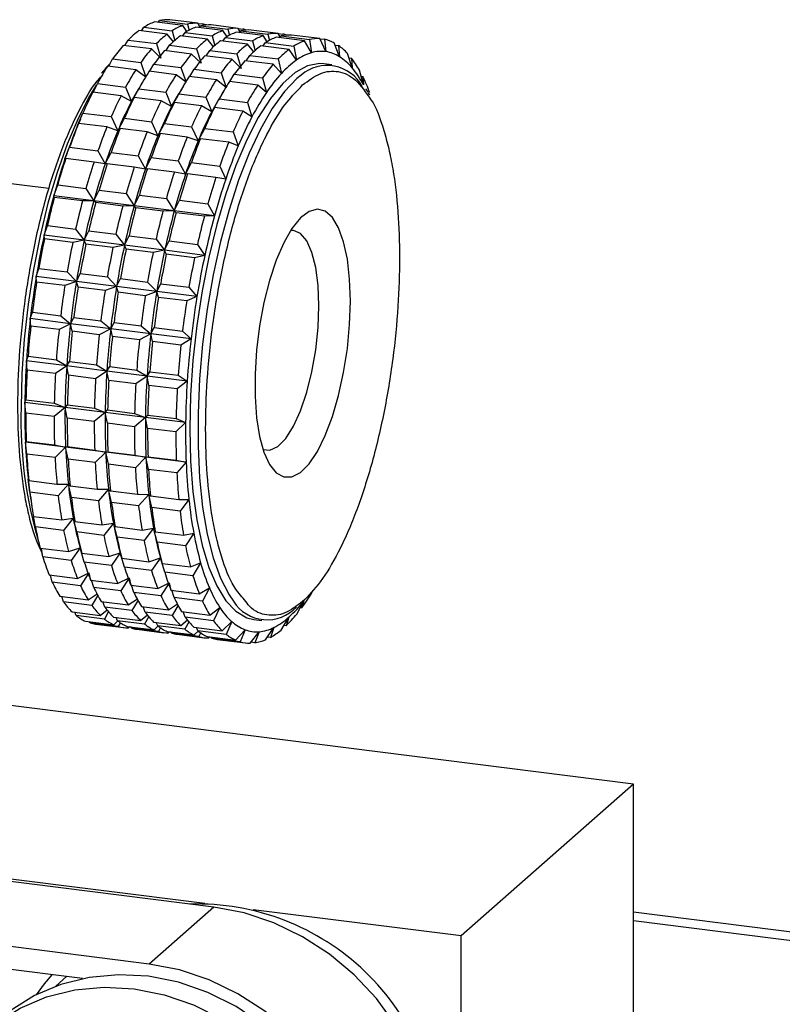
# Model space of a CAD drawing. Units: millimetres. Extents: x 20 to 410, y 10 to 287.
# Drawn here: x 70 to 72, y 97 to 99 of the extents above; entities that cross this region are included whole.
import ezdxf

# ---------------------------------------------------------------- set-up
doc = ezdxf.new("R2010")
doc.units = ezdxf.units.MM

msp = doc.modelspace()

# ---------------------------------------------------------------- linework, layer by layer
at = {"color": 7, "linetype": 'Continuous', "lineweight": 25}
for p, q in [((70.802287, 99.215231), (70.735971, 99.223586)), ((70.744181, 99.222552), (70.747281, 99.226843)), ((70.747281, 99.226843), (70.813597, 99.218487)), ((70.837827, 99.220417), (70.77151, 99.228772)), ((70.765698, 99.195042), (70.699382, 99.203398)), ((70.705391, 99.20264), (70.710938, 99.211334)), ((70.710938, 99.211334), (70.777255, 99.202979)), ((70.777255, 99.202979), (70.783514, 99.17965)), ((70.8017, 99.190507), (70.808116, 99.199091)), ((70.811833, 99.20091), (70.802287, 99.215231)), ((70.808116, 99.199091), (70.871464, 99.19111)), ((70.813597, 99.218487), (70.817189, 99.203532)), ((70.896497, 99.203362), (70.833148, 99.211343)), ((70.842432, 99.212185), (70.837827, 99.220417)), ((70.837905, 99.220277), (70.848649, 99.218923)), ((70.840906, 99.210366), (70.844458, 99.214599)), ((70.844458, 99.214599), (70.907807, 99.206618)), ((70.932036, 99.208548), (70.868687, 99.216529)), ((70.906042, 99.189041), (70.896497, 99.203362)), ((70.907807, 99.206618), (70.911399, 99.191663)), ((70.990706, 99.191493), (70.927357, 99.199474)), ((70.936642, 99.200315), (70.932036, 99.208548)), ((70.932114, 99.208408), (70.942859, 99.207054)), ((70.935115, 99.198497), (70.938668, 99.20273)), ((70.938668, 99.20273), (71.002017, 99.194749)), ((71.026246, 99.196678), (70.962897, 99.20466)), ((70.666681, 99.168112), (70.67408, 99.181083)), ((70.67408, 99.181083), (70.740396, 99.172728)), ((70.780384, 99.176889), (70.765698, 99.195042)), ((70.859908, 99.183173), (70.796559, 99.191154)), ((70.874594, 99.16502), (70.859908, 99.183173)), ((70.871464, 99.19111), (70.877723, 99.16778)), ((70.954118, 99.171304), (70.890769, 99.179285)), ((70.89591, 99.178637), (70.902325, 99.187221)), ((70.902325, 99.187221), (70.965674, 99.17924)), ((70.965674, 99.17924), (70.971933, 99.155911)), ((71.000252, 99.177172), (70.990706, 99.191493)), ((71.002017, 99.194749), (71.005608, 99.179793)), ((71.087884, 99.179249), (71.021567, 99.187605)), ((71.030851, 99.188446), (71.026246, 99.196678)), ((71.026324, 99.196539), (71.037069, 99.195185)), ((71.029325, 99.186627), (71.032877, 99.190861)), ((71.032877, 99.190861), (71.099194, 99.182506)), ((71.123423, 99.184435), (71.057106, 99.19279)), ((71.10382, 99.151263), (71.087884, 99.179249)), ((71.099194, 99.182506), (71.10382, 99.151263)), ((71.137712, 99.153962), (71.123423, 99.184435)), ((71.123488, 99.184297), (71.134246, 99.182942)), ((71.134246, 99.182942), (71.137712, 99.153962)), ((70.72884, 99.160281), (70.662523, 99.168636)), ((70.750781, 99.138518), (70.72884, 99.160281)), ((70.740396, 99.172728), (70.750781, 99.138518)), ((70.823049, 99.148411), (70.759701, 99.156393)), ((70.762604, 99.156027), (70.771257, 99.16884)), ((70.771257, 99.16884), (70.834606, 99.160859)), ((70.834606, 99.160859), (70.844991, 99.126648)), ((70.856814, 99.144158), (70.865467, 99.156971)), ((70.865467, 99.156971), (70.928816, 99.14899)), ((70.968803, 99.153151), (70.954118, 99.171304)), ((71.051295, 99.159061), (70.984978, 99.167416)), ((70.990119, 99.166768), (70.996535, 99.175352)), ((70.996535, 99.175352), (71.062851, 99.166997)), ((71.068803, 99.134124), (71.051295, 99.159061)), ((71.062851, 99.166997), (71.068803, 99.134124)), ((71.169759, 99.142164), (71.157156, 99.174507)), ((71.159179, 99.169314), (71.16726, 99.168296)), ((71.16726, 99.168296), (71.169759, 99.142164)), ((70.628736, 99.11972), (70.637491, 99.136735)), ((70.637491, 99.136735), (70.703808, 99.12838)), ((70.844991, 99.126648), (70.823049, 99.148411)), ((70.917259, 99.136542), (70.85391, 99.144523)), ((70.9392, 99.114779), (70.917259, 99.136542)), ((70.928816, 99.14899), (70.9392, 99.114779)), ((71.014436, 99.124299), (70.94812, 99.132654)), ((70.951024, 99.132288), (70.959676, 99.145102)), ((70.959676, 99.145102), (71.025993, 99.136746)), ((71.025993, 99.136746), (71.03341, 99.10291)), ((71.199277, 99.116119), (71.188362, 99.149677)), ((71.191632, 99.139624), (71.197534, 99.13888)), ((71.197534, 99.13888), (71.199277, 99.116119)), ((70.692497, 99.111687), (70.626181, 99.120042)), ((70.715765, 99.093894), (70.692497, 99.111687)), ((70.703808, 99.12838), (70.715765, 99.093894)), ((70.786707, 99.099818), (70.723358, 99.107799)), ((70.724283, 99.107682), (70.734668, 99.124492)), ((70.734668, 99.124492), (70.798017, 99.116511)), ((70.798017, 99.116511), (70.809974, 99.082025)), ((70.818493, 99.095813), (70.828878, 99.112623)), ((70.828878, 99.112623), (70.892227, 99.104642)), ((71.03341, 99.10291), (71.014436, 99.124299)), ((71.151958, 99.123376), (71.133249, 99.125733)), ((71.225637, 99.076383), (71.216378, 99.110474)), ((70.709835, 99.085897), (70.697368, 99.064701)), ((70.809974, 99.082025), (70.786707, 99.099818)), ((70.880916, 99.087948), (70.817568, 99.09593)), ((70.904184, 99.070155), (70.880916, 99.087948)), ((70.892227, 99.104642), (70.904184, 99.070155)), ((70.978094, 99.075705), (70.911777, 99.08406)), ((70.912702, 99.083944), (70.923087, 99.100754)), ((70.923087, 99.100754), (70.989404, 99.092399)), ((70.989404, 99.092399), (70.998393, 99.058286)), ((71.220354, 99.095834), (71.22442, 99.095322)), ((71.22442, 99.095322), (71.225637, 99.076383)), ((70.592259, 99.05851), (70.601951, 99.079236)), ((70.601951, 99.079236), (70.668268, 99.07088)), ((70.668268, 99.07088), (70.681872, 99.036812)), ((70.681872, 99.036812), (70.699129, 99.066992)), ((70.699129, 99.066992), (70.762478, 99.059011)), ((70.804045, 99.074027), (70.791577, 99.052832)), ((70.898254, 99.062158), (70.885787, 99.040962)), ((70.998393, 99.058286), (70.978094, 99.075705)), ((70.657445, 99.050297), (70.591129, 99.058652)), ((70.681872, 99.036812), (70.657445, 99.050297)), ((70.688306, 99.046409), (70.681872, 99.036812)), ((70.751655, 99.038428), (70.688306, 99.046409)), ((70.776081, 99.024943), (70.751655, 99.038428)), ((70.762478, 99.059011), (70.776081, 99.024943)), ((70.776081, 99.024943), (70.793338, 99.055123)), ((70.793338, 99.055123), (70.856687, 99.047142)), ((70.856687, 99.047142), (70.870291, 99.013073)), ((70.870291, 99.013073), (70.887548, 99.043254)), ((70.887548, 99.043254), (70.953865, 99.034899)), ((70.782515, 99.03454), (70.776081, 99.024943)), ((70.845864, 99.026559), (70.782515, 99.03454)), ((70.870291, 99.013073), (70.845864, 99.026559)), ((70.876725, 99.02267), (70.870291, 99.013073)), ((70.943042, 99.014315), (70.876725, 99.02267)), ((70.964501, 99.001204), (70.943042, 99.014315)), ((70.953865, 99.034899), (70.964501, 99.001204)), ((70.555615, 98.980357), (70.568219, 99.009809)), ((70.562196, 98.995783), (70.558213, 98.98648)), ((70.568219, 99.009809), (70.634536, 99.001454)), ((70.634536, 99.001454), (70.649825, 98.968488)), ((70.649825, 98.968488), (70.665396, 98.997566)), ((70.665396, 98.997566), (70.728745, 98.989585)), ((70.558213, 98.98648), (70.555615, 98.980357)), ((70.558114, 98.985774), (70.555615, 98.980357)), ((70.624431, 98.977419), (70.558114, 98.985774)), ((70.649825, 98.968488), (70.624431, 98.977419)), ((70.655291, 98.973531), (70.649825, 98.968488)), ((70.71864, 98.96555), (70.655291, 98.973531)), ((70.728745, 98.989585), (70.744034, 98.956618)), ((70.744034, 98.956618), (70.759606, 98.985697)), ((70.759606, 98.985697), (70.822955, 98.977715)), ((70.822955, 98.977715), (70.838244, 98.944749)), ((70.838244, 98.944749), (70.853816, 98.973827)), ((70.853816, 98.973827), (70.920132, 98.965472)), ((70.744034, 98.956618), (70.71864, 98.96555)), ((70.749501, 98.961662), (70.744034, 98.956618)), ((70.81285, 98.953681), (70.749501, 98.961662)), ((70.838244, 98.944749), (70.81285, 98.953681)), ((70.843711, 98.949793), (70.838244, 98.944749)), ((70.910027, 98.941437), (70.843711, 98.949793)), ((70.920132, 98.965472), (70.932454, 98.93288)), ((70.526097, 98.902247), (70.537012, 98.929936)), ((70.537012, 98.929936), (70.603329, 98.92158)), ((70.603329, 98.92158), (70.620307, 98.890378)), ((70.932454, 98.93288), (70.910027, 98.941437)), ((70.527841, 98.902962), (70.526097, 98.902247)), ((70.594158, 98.894607), (70.527841, 98.902962)), ((70.620307, 98.890378), (70.63419, 98.917692)), ((70.63419, 98.917692), (70.697539, 98.909711)), ((70.697539, 98.909711), (70.714516, 98.878509)), ((70.714516, 98.878509), (70.728399, 98.905823)), ((70.728399, 98.905823), (70.791748, 98.897842)), ((70.620307, 98.890378), (70.594158, 98.894607)), ((70.625018, 98.890719), (70.620307, 98.890378)), ((70.688367, 98.882738), (70.625018, 98.890719)), ((70.714516, 98.878509), (70.688367, 98.882738)), ((70.719228, 98.878849), (70.714516, 98.878509)), ((70.782577, 98.870868), (70.719228, 98.878849)), ((70.791748, 98.897842), (70.808726, 98.866639)), ((70.808726, 98.866639), (70.822609, 98.893954)), ((70.822609, 98.893954), (70.888926, 98.885599)), ((70.888926, 98.885599), (70.902936, 98.85477)), ((70.808726, 98.866639), (70.782577, 98.870868)), ((70.813437, 98.86698), (70.808726, 98.866639)), ((70.879754, 98.858625), (70.813437, 98.86698)), ((70.902936, 98.85477), (70.879754, 98.858625)), ((70.48822, 98.832634), (70.351852, 98.849815)), ((70.499737, 98.816017), (70.508997, 98.841318)), ((70.508997, 98.841318), (70.575313, 98.832963)), ((70.575313, 98.832963), (70.593947, 98.804147)), ((70.500954, 98.81198), (70.499737, 98.816017)), ((70.593947, 98.804147), (70.499737, 98.816017)), ((70.567271, 98.803625), (70.500954, 98.81198)), ((70.593947, 98.804147), (70.606174, 98.829075)), ((70.606174, 98.829075), (70.669523, 98.821093)), ((70.669523, 98.821093), (70.688156, 98.792278)), ((70.688156, 98.792278), (70.700384, 98.817205)), ((70.700384, 98.817205), (70.763733, 98.809224)), ((70.763733, 98.809224), (70.782366, 98.780409)), ((70.593947, 98.804147), (70.567271, 98.803625)), ((70.598132, 98.799737), (70.593947, 98.804147)), ((70.688156, 98.792278), (70.593947, 98.804147)), ((70.66148, 98.791755), (70.598132, 98.799737)), ((70.688156, 98.792278), (70.66148, 98.791755)), ((70.692341, 98.787867), (70.688156, 98.792278)), ((70.782366, 98.780409), (70.688156, 98.792278)), ((70.75569, 98.779886), (70.692341, 98.787867)), ((70.782366, 98.780409), (70.794593, 98.805336)), ((70.794593, 98.805336), (70.86091, 98.796981)), ((70.86091, 98.796981), (70.876576, 98.768539)), ((70.782366, 98.780409), (70.75569, 98.779886)), ((70.786551, 98.775998), (70.782366, 98.780409)), ((70.876576, 98.768539), (70.782366, 98.780409)), ((70.852867, 98.767643), (70.786551, 98.775998)), ((70.876576, 98.768539), (70.852867, 98.767643)), ((70.477097, 98.723503), (70.484769, 98.745844)), ((70.484769, 98.745844), (70.551086, 98.737489)), ((70.551086, 98.737489), (70.571306, 98.711634)), ((70.478027, 98.714767), (70.477097, 98.723503)), ((70.571306, 98.711634), (70.477097, 98.723503)), ((70.544344, 98.706412), (70.478027, 98.714767)), ((70.571306, 98.711634), (70.581947, 98.733601)), ((70.581947, 98.733601), (70.645295, 98.72562)), ((70.645295, 98.72562), (70.665516, 98.699764)), ((70.665516, 98.699764), (70.676156, 98.721732)), ((70.676156, 98.721732), (70.739505, 98.71375)), ((70.739505, 98.71375), (70.759726, 98.687895)), ((70.571306, 98.711634), (70.544344, 98.706412)), ((70.575204, 98.702524), (70.571306, 98.711634)), ((70.665516, 98.699764), (70.571306, 98.711634)), ((70.638553, 98.694543), (70.575204, 98.702524)), ((70.665516, 98.699764), (70.638553, 98.694543)), ((70.669414, 98.690655), (70.665516, 98.699764)), ((70.759726, 98.687895), (70.665516, 98.699764)), ((70.732763, 98.682674), (70.669414, 98.690655)), ((70.759726, 98.687895), (70.770366, 98.709862)), ((70.770366, 98.709862), (70.836682, 98.701507)), ((70.836682, 98.701507), (70.853935, 98.676026)), ((70.759726, 98.687895), (70.732763, 98.682674)), ((70.763623, 98.678786), (70.759726, 98.687895)), ((70.853935, 98.676026), (70.759726, 98.687895)), ((70.82994, 98.67043), (70.763623, 98.678786)), ((70.853935, 98.676026), (70.82994, 98.67043)), ((70.458659, 98.626678), (70.464846, 98.645549)), ((70.464846, 98.645549), (70.531163, 98.637194)), ((70.552869, 98.614809), (70.458659, 98.626678)), ((70.459548, 98.613396), (70.458659, 98.626678)), ((70.531163, 98.637194), (70.552869, 98.614809)), ((70.552869, 98.614809), (70.562023, 98.633306)), ((70.562023, 98.633306), (70.625372, 98.625325)), ((70.625372, 98.625325), (70.647078, 98.602939)), ((70.647078, 98.602939), (70.656233, 98.621437)), ((70.656233, 98.621437), (70.719582, 98.613456)), ((70.525865, 98.605041), (70.459548, 98.613396)), ((70.552869, 98.614809), (70.525865, 98.605041)), ((70.556725, 98.601153), (70.552869, 98.614809)), ((70.647078, 98.602939), (70.552869, 98.614809)), ((70.620074, 98.593172), (70.556725, 98.601153)), ((70.647078, 98.602939), (70.620074, 98.593172)), ((70.650935, 98.589284), (70.647078, 98.602939)), ((70.741288, 98.59107), (70.647078, 98.602939)), ((70.719582, 98.613456), (70.741288, 98.59107)), ((70.741288, 98.59107), (70.750443, 98.609568)), ((70.750443, 98.609568), (70.816759, 98.601213)), ((70.816759, 98.601213), (70.835497, 98.579201)), ((70.714284, 98.581302), (70.650935, 98.589284)), ((70.741288, 98.59107), (70.714284, 98.581302)), ((70.745144, 98.577414), (70.741288, 98.59107)), ((70.835497, 98.579201), (70.741288, 98.59107)), ((70.811461, 98.569059), (70.745144, 98.577414)), ((70.835497, 98.579201), (70.811461, 98.569059)), ((70.444816, 98.527605), (70.449652, 98.542572)), ((70.449652, 98.542572), (70.515969, 98.534216)), ((70.515969, 98.534216), (70.539026, 98.515736)), ((70.539026, 98.515736), (70.546829, 98.530328)), ((70.546829, 98.530328), (70.610178, 98.522347)), ((70.539026, 98.515736), (70.444816, 98.527605)), ((70.445911, 98.510027), (70.444816, 98.527605)), ((70.512227, 98.501672), (70.445911, 98.510027)), ((70.539026, 98.515736), (70.512227, 98.501672)), ((70.543088, 98.497784), (70.539026, 98.515736)), ((70.633236, 98.503867), (70.539026, 98.515736)), ((70.610178, 98.522347), (70.633236, 98.503867)), ((70.633236, 98.503867), (70.641039, 98.518459)), ((70.641039, 98.518459), (70.704388, 98.510478)), ((70.704388, 98.510478), (70.727445, 98.491997)), ((70.727445, 98.491997), (70.735249, 98.50659)), ((70.735249, 98.50659), (70.801565, 98.498235)), ((70.606437, 98.489803), (70.543088, 98.497784)), ((70.633236, 98.503867), (70.606437, 98.489803)), ((70.637298, 98.485915), (70.633236, 98.503867)), ((70.727445, 98.491997), (70.633236, 98.503867)), ((70.700647, 98.477933), (70.637298, 98.485915)), ((70.727445, 98.491997), (70.700647, 98.477933)), ((70.731507, 98.474045), (70.727445, 98.491997)), ((70.821655, 98.480128), (70.727445, 98.491997)), ((70.801565, 98.498235), (70.821655, 98.480128)), ((70.797824, 98.46569), (70.731507, 98.474045)), ((70.821655, 98.480128), (70.797824, 98.46569)), ((70.435864, 98.428396), (70.439511, 98.439105)), ((70.439511, 98.439105), (70.505828, 98.43075)), ((70.530074, 98.416527), (70.435864, 98.428396)), ((70.437406, 98.406863), (70.435864, 98.428396)), ((70.530074, 98.416527), (70.503723, 98.398508)), ((70.505828, 98.43075), (70.530074, 98.416527)), ((70.530074, 98.416527), (70.536688, 98.426862)), ((70.624283, 98.404658), (70.530074, 98.416527)), ((70.534584, 98.39462), (70.530074, 98.416527)), ((70.536688, 98.426862), (70.600037, 98.418881)), ((70.600037, 98.418881), (70.624283, 98.404658)), ((70.624283, 98.404658), (70.630898, 98.414993)), ((70.630898, 98.414993), (70.694247, 98.407011)), ((70.503723, 98.398508), (70.437406, 98.406863)), ((70.597933, 98.386639), (70.534584, 98.39462)), ((70.624283, 98.404658), (70.597933, 98.386639)), ((70.718493, 98.392789), (70.624283, 98.404658)), ((70.628793, 98.382751), (70.624283, 98.404658)), ((70.718493, 98.392789), (70.692142, 98.374769)), ((70.694247, 98.407011), (70.718493, 98.392789)), ((70.718493, 98.392789), (70.725108, 98.403123)), ((70.812703, 98.380919), (70.718493, 98.392789)), ((70.723003, 98.370881), (70.718493, 98.392789)), ((70.725108, 98.403123), (70.791424, 98.394768)), ((70.791424, 98.394768), (70.812703, 98.380919)), ((70.692142, 98.374769), (70.628793, 98.382751)), ((70.78932, 98.362526), (70.723003, 98.370881)), ((70.812703, 98.380919), (70.78932, 98.362526)), ((70.431993, 98.331166), (70.434639, 98.337355)), ((70.526203, 98.319297), (70.431993, 98.331166)), ((70.434216, 98.306103), (70.431993, 98.331166)), ((70.434639, 98.337355), (70.500956, 98.329)), ((70.500956, 98.329), (70.526203, 98.319297)), ((70.526203, 98.319297), (70.531816, 98.325112)), ((70.531816, 98.325112), (70.595165, 98.317131)), ((70.500533, 98.297748), (70.434216, 98.306103)), ((70.526203, 98.319297), (70.500533, 98.297748)), ((70.620412, 98.307428), (70.526203, 98.319297)), ((70.531393, 98.29386), (70.526203, 98.319297)), ((70.620412, 98.307428), (70.594742, 98.285878)), ((70.595165, 98.317131), (70.620412, 98.307428)), ((70.620412, 98.307428), (70.626026, 98.313243)), ((70.714622, 98.295558), (70.620412, 98.307428)), ((70.625603, 98.28199), (70.620412, 98.307428)), ((70.626026, 98.313243), (70.689375, 98.305262)), ((70.689375, 98.305262), (70.714622, 98.295558)), ((70.714622, 98.295558), (70.720236, 98.301374)), ((70.720236, 98.301374), (70.786552, 98.293019)), ((70.594742, 98.285878), (70.531393, 98.29386)), ((70.688952, 98.274009), (70.625603, 98.28199)), ((70.714622, 98.295558), (70.688952, 98.274009)), ((70.808832, 98.283689), (70.714622, 98.295558)), ((70.719812, 98.270121), (70.714622, 98.295558)), ((70.808832, 98.283689), (70.786129, 98.261766)), ((70.786552, 98.293019), (70.808832, 98.283689)), ((70.786129, 98.261766), (70.719812, 98.270121)), ((70.433286, 98.237987), (70.43514, 98.239491)), ((70.527495, 98.226117), (70.433286, 98.237987)), ((70.436407, 98.209894), (70.433286, 98.237987)), ((70.43514, 98.239491), (70.501457, 98.231136)), ((70.501457, 98.231136), (70.527495, 98.226117)), ((70.502724, 98.201539), (70.436407, 98.209894)), ((70.527495, 98.226117), (70.502724, 98.201539)), ((70.527495, 98.226117), (70.532317, 98.227248)), ((70.621705, 98.214248), (70.527495, 98.226117)), ((70.533585, 98.197651), (70.527495, 98.226117)), ((70.532317, 98.227248), (70.595666, 98.219267)), ((70.595666, 98.219267), (70.621705, 98.214248)), ((70.621705, 98.214248), (70.596934, 98.18967)), ((70.621705, 98.214248), (70.626527, 98.215379)), ((70.715915, 98.202379), (70.621705, 98.214248)), ((70.627794, 98.185782), (70.621705, 98.214248)), ((70.626527, 98.215379), (70.689876, 98.207397)), ((70.689876, 98.207397), (70.715915, 98.202379)), ((70.596934, 98.18967), (70.533585, 98.197651)), ((70.691143, 98.1778), (70.627794, 98.185782)), ((70.715915, 98.202379), (70.691143, 98.1778)), ((70.715915, 98.202379), (70.720736, 98.203509)), ((70.810124, 98.190509), (70.715915, 98.202379)), ((70.722004, 98.173912), (70.715915, 98.202379)), ((70.720736, 98.203509), (70.787053, 98.195154)), ((70.787053, 98.195154), (70.810124, 98.190509)), ((70.810124, 98.190509), (70.78832, 98.165557)), ((70.78832, 98.165557), (70.722004, 98.173912)), ((70.439715, 98.150844), (70.441003, 98.147598)), ((70.443934, 98.120287), (70.439715, 98.150844)), ((70.441003, 98.147598), (70.50732, 98.139243)), ((70.50732, 98.139243), (70.533924, 98.138974)), ((70.533924, 98.138974), (70.510251, 98.111932)), ((70.533924, 98.138974), (70.53818, 98.135355)), ((70.541111, 98.108044), (70.533924, 98.138974)), ((70.510251, 98.111932), (70.443934, 98.120287)), ((70.53818, 98.135355), (70.601529, 98.127373)), ((70.601529, 98.127373), (70.628134, 98.127105)), ((70.628134, 98.127105), (70.60446, 98.100063)), ((70.628134, 98.127105), (70.63239, 98.123485)), ((70.635321, 98.096175), (70.628134, 98.127105)), ((70.63239, 98.123485), (70.695739, 98.115504)), ((70.695739, 98.115504), (70.722343, 98.115236)), ((70.722343, 98.115236), (70.69867, 98.088194)), ((70.722343, 98.115236), (70.7266, 98.111616)), ((70.72953, 98.084306), (70.722343, 98.115236)), ((70.446437, 98.099288), (70.449407, 98.080137)), ((70.60446, 98.100063), (70.541111, 98.108044)), ((70.69867, 98.088194), (70.635321, 98.096175)), ((70.7266, 98.111616), (70.792916, 98.103261)), ((70.792916, 98.103261), (70.816553, 98.103366)), ((70.816553, 98.103366), (70.795847, 98.07595)), ((70.795847, 98.07595), (70.72953, 98.084306)), ((70.452103, 98.063634), (70.51842, 98.055279)), ((70.456635, 98.039192), (70.4525, 98.063584)), ((70.51842, 98.055279), (70.545352, 98.059725)), ((70.545352, 98.059725), (70.522952, 98.030837)), ((70.545352, 98.059725), (70.549281, 98.051391)), ((70.553813, 98.026949), (70.545352, 98.059725)), ((70.549281, 98.051391), (70.61263, 98.04341)), ((70.61263, 98.04341), (70.639562, 98.047856)), ((70.639562, 98.047856), (70.617162, 98.018968)), ((70.639562, 98.047856), (70.64349, 98.039522)), ((70.648022, 98.01508), (70.639562, 98.047856)), ((70.522952, 98.030837), (70.456635, 98.039192)), ((70.617162, 98.018968), (70.553813, 98.026949)), ((70.64349, 98.039522), (70.706839, 98.03154)), ((70.706839, 98.03154), (70.733771, 98.035987)), ((70.733771, 98.035987), (70.711371, 98.007099)), ((70.733771, 98.035987), (70.7377, 98.027652)), ((70.742232, 98.003211), (70.733771, 98.035987)), ((70.7377, 98.027652), (70.804017, 98.019297)), ((70.804017, 98.019297), (70.827981, 98.024117)), ((70.827981, 98.024117), (70.808548, 97.994855)), ((70.711371, 98.007099), (70.648022, 98.01508)), ((70.808548, 97.994855), (70.742232, 98.003211)), ((70.468204, 97.98939), (70.534521, 97.981035)), ((70.474241, 97.968337), (70.469952, 97.98917)), ((70.534521, 97.981035), (70.561535, 97.990059)), ((70.561535, 97.990059), (70.540557, 97.959982)), ((70.561535, 97.990059), (70.565382, 97.977147)), ((70.571418, 97.956094), (70.561535, 97.990059)), ((70.561842, 97.988995), (70.562532, 97.986605)), ((70.565382, 97.977147), (70.628731, 97.969165)), ((70.628731, 97.969165), (70.655745, 97.97819)), ((70.655745, 97.97819), (70.634767, 97.948113)), ((70.655745, 97.97819), (70.659591, 97.965277)), ((70.665628, 97.944225), (70.655745, 97.97819)), ((70.656051, 97.977126), (70.656741, 97.974735)), ((70.540557, 97.959982), (70.474241, 97.968337)), ((70.634767, 97.948113), (70.571418, 97.956094)), ((70.659591, 97.965277), (70.72294, 97.957296)), ((70.72294, 97.957296), (70.749955, 97.966321)), ((70.749955, 97.966321), (70.728977, 97.936244)), ((70.749955, 97.966321), (70.753801, 97.953408)), ((70.759837, 97.932356), (70.749955, 97.966321)), ((70.750261, 97.965257), (70.750951, 97.962866)), ((70.753801, 97.953408), (70.820118, 97.945053)), ((70.820118, 97.945053), (70.844164, 97.954451)), ((70.844164, 97.954451), (70.826154, 97.924)), ((70.55528, 97.918092), (70.582129, 97.931461)), ((70.582129, 97.931461), (70.562692, 97.900878)), ((70.582129, 97.931461), (70.58614, 97.914204)), ((70.728977, 97.936244), (70.665628, 97.944225)), ((70.826154, 97.924), (70.759837, 97.932356)), ((70.488963, 97.926447), (70.55528, 97.918092)), ((70.496375, 97.909233), (70.492208, 97.926038)), ((70.562692, 97.900878), (70.496375, 97.909233)), ((70.58614, 97.914204), (70.649489, 97.906223)), ((70.593553, 97.89699), (70.587923, 97.913979)), ((70.649489, 97.906223), (70.676339, 97.919592)), ((70.676339, 97.919592), (70.656901, 97.889008)), ((70.676339, 97.919592), (70.68035, 97.902334)), ((70.743699, 97.894353), (70.770549, 97.907722)), ((70.770549, 97.907722), (70.751111, 97.877139)), ((70.770549, 97.907722), (70.774559, 97.890465)), ((70.656901, 97.889008), (70.593553, 97.89699)), ((70.68035, 97.902334), (70.743699, 97.894353)), ((70.687762, 97.88512), (70.682132, 97.90211)), ((70.751111, 97.877139), (70.687762, 97.88512)), ((70.774559, 97.890465), (70.840876, 97.88211)), ((70.781972, 97.873251), (70.776342, 97.890241)), ((70.840876, 97.88211), (70.864758, 97.895853)), ((70.864758, 97.895853), (70.848288, 97.864896)), ((70.513937, 97.876147), (70.580253, 97.867792)), ((70.522567, 97.863138), (70.518885, 97.875524)), ((70.588883, 97.854783), (70.522567, 97.863138)), ((70.580253, 97.867792), (70.6016, 97.881829)), ((70.603088, 97.879024), (70.588883, 97.854783)), ((70.611114, 97.863904), (70.674463, 97.855923)), ((70.619744, 97.850895), (70.614978, 97.863417)), ((70.674463, 97.855923), (70.695809, 97.86996)), ((70.697298, 97.867155), (70.683093, 97.842914)), ((70.848288, 97.864896), (70.781972, 97.873251)), ((71.069672, 97.834346), (71.086406, 97.865267)), ((71.086406, 97.865267), (71.081136, 97.848955)), ((70.542593, 97.839563), (70.60891, 97.831208)), ((70.552257, 97.831036), (70.549533, 97.838688)), ((70.60891, 97.831208), (70.625204, 97.844467)), ((70.628415, 97.840687), (70.618574, 97.822681)), ((70.683093, 97.842914), (70.619744, 97.850895)), ((70.705324, 97.852035), (70.768672, 97.844054)), ((70.713954, 97.839026), (70.709188, 97.851548)), ((70.777302, 97.831044), (70.713954, 97.839026)), ((70.768672, 97.844054), (70.790019, 97.85809)), ((70.791507, 97.855286), (70.777302, 97.831044)), ((70.799533, 97.840166), (70.86585, 97.83181)), ((70.808163, 97.827156), (70.803397, 97.839679)), ((70.86585, 97.83181), (70.889324, 97.849572)), ((70.889324, 97.849572), (70.87448, 97.818801)), ((71.081136, 97.848955), (71.077805, 97.849375)), ((70.618574, 97.822681), (70.552257, 97.831036)), ((70.574321, 97.817473), (70.640638, 97.809118)), ((70.584813, 97.81361), (70.583666, 97.816296)), ((70.65113, 97.805255), (70.584813, 97.81361)), ((70.63977, 97.82732), (70.703119, 97.819338)), ((70.640638, 97.809118), (70.650174, 97.818338)), ((70.649434, 97.818793), (70.646023, 97.826532)), ((70.712783, 97.810812), (70.649434, 97.818793)), ((70.656027, 97.81474), (70.65113, 97.805255)), ((70.703119, 97.819338), (70.719414, 97.832598)), ((70.722625, 97.828818), (70.712783, 97.810812)), ((70.73398, 97.81545), (70.797329, 97.807469)), ((70.743644, 97.806923), (70.740233, 97.814662)), ((70.797329, 97.807469), (70.813623, 97.820728)), ((70.816835, 97.816948), (70.806993, 97.798942)), ((70.87448, 97.818801), (70.808163, 97.827156)), ((70.894506, 97.795226), (70.917338, 97.816593)), ((70.917338, 97.816593), (70.90417, 97.786699)), ((70.968964, 97.821755), (70.987672, 97.819398)), ((71.03285, 97.796947), (71.051106, 97.827246)), ((71.051106, 97.827246), (71.044438, 97.807166)), ((70.597445, 97.810968), (70.663762, 97.802612)), ((70.671499, 97.80523), (70.734848, 97.797249)), ((70.674762, 97.801994), (70.677034, 97.804533)), ((70.68089, 97.803504), (70.676597, 97.804045)), ((70.681991, 97.801367), (70.680591, 97.804084)), ((70.74534, 97.793386), (70.681991, 97.801367)), ((70.694622, 97.798724), (70.757971, 97.790743)), ((70.734848, 97.797249), (70.744383, 97.806469)), ((70.806993, 97.798942), (70.743644, 97.806923)), ((70.750237, 97.802871), (70.74534, 97.793386)), ((70.765708, 97.793361), (70.829057, 97.785379)), ((70.768972, 97.790125), (70.771244, 97.792663)), ((70.775099, 97.791634), (70.770807, 97.792175)), ((70.7762, 97.789498), (70.7748, 97.792215)), ((70.82819, 97.803581), (70.894506, 97.795226)), ((70.829057, 97.785379), (70.838593, 97.7946)), ((70.837853, 97.795054), (70.834442, 97.802793)), ((70.90417, 97.786699), (70.837853, 97.795054)), ((70.844447, 97.791001), (70.839549, 97.781517)), ((70.926235, 97.773136), (70.948203, 97.797621)), ((70.948203, 97.797621), (70.936727, 97.769274)), ((70.960359, 97.766012), (70.981261, 97.793059)), ((70.981261, 97.793059), (70.971455, 97.766896)), ((70.996152, 97.774006), (71.015807, 97.803005)), ((71.015807, 97.803005), (71.007616, 97.779617)), ((71.044438, 97.807166), (71.039391, 97.807802)), ((70.839549, 97.781517), (70.7762, 97.789498)), ((70.788832, 97.786855), (70.852181, 97.778874)), ((70.859918, 97.781491), (70.926235, 97.773136)), ((70.863182, 97.778256), (70.865453, 97.780794)), ((70.869309, 97.779765), (70.865017, 97.780306)), ((70.87041, 97.777629), (70.86901, 97.780346)), ((70.936727, 97.769274), (70.87041, 97.777629)), ((70.883041, 97.774986), (70.949358, 97.766631)), ((70.971455, 97.766896), (70.961966, 97.768092)), ((71.007616, 97.779617), (71.000558, 97.780506)), ((71.859281, 97.435556), (69.721191, 97.70493)), ((70.875241, 97.146868), (66.973226, 97.638475)), ((70.723718, 97.013237), (66.821704, 97.504845)), ((71.859281, 97.435556), (71.45522, 97.079207)), ((71.859281, 96.35806), (71.859281, 97.435556)), ((70.853899, 97.154967), (69.31713, 97.348581)), ((70.875241, 97.146868), (70.723718, 97.013237)), ((71.45522, 97.079207), (70.967293, 97.14068)), ((73.808446, 96.889123), (71.859281, 97.134694)), ((71.45522, 96.001711), (71.45522, 97.079207)), ((70.567359, 96.979062), (69.893188, 97.063999)), ((70.529987, 96.98377), (70.504368, 96.961176))]:
    msp.add_line(p, q, dxfattribs=at)
at = {"color": 8, "linetype": 'Continuous', "lineweight": 25}
for p, q in [((71.077861, 99.069805), (71.083178, 99.075795)), ((70.469192, 97.989265), (70.471876, 97.982206)), ((71.859281, 97.11532), (73.236506, 96.941805))]:
    msp.add_line(p, q, dxfattribs=at)
at = {"color": 7, "linetype": 'Continuous', "lineweight": 25, "flags": 128}
for points in [[(71.133249, 99.125733), (71.122902, 99.126298), (71.094642, 99.120725), (71.065695, 99.104947), (71.036518, 99.079216), (71.007571, 99.043936), (70.979311, 98.999663), (70.952183, 98.947096), (70.926615, 98.887065), (70.903011, 98.820515), (70.881741, 98.748496), (70.863143, 98.672144), (70.84751, 98.592664), (70.835087, 98.511308), (70.826071, 98.429359), (70.820603, 98.348111), (70.818771, 98.268844)], [(71.195213, 98.568509), (71.193412, 98.620267), (71.188069, 98.667185), (71.179354, 98.707757), (71.167548, 98.740677), (71.153031, 98.764888), (71.136268, 98.779611), (71.117799, 98.784374), (71.098217, 98.779023), (71.078151, 98.76373), (71.058248, 98.738987), (71.039145, 98.705589), (71.021458, 98.664609), (71.005755, 98.617365), (70.99254, 98.565375), (70.982238, 98.51031), (70.97518, 98.45394), (70.971594, 98.398076), (70.971594, 98.344515), (70.97518, 98.294977), (70.982238, 98.251055), (70.99254, 98.214161), (71.005755, 98.18548), (71.021458, 98.165934), (71.039145, 98.156152), (71.058248, 98.156447), (71.078151, 98.166811), (71.098217, 98.18691), (71.117799, 98.216098), (71.136268, 98.253437), (71.153031, 98.297727), (71.167548, 98.347545), (71.179354, 98.401289), (71.188069, 98.457232), (71.193412, 98.513575), (71.195213, 98.568509)], [(71.121558, 98.557426), (71.119678, 98.605063), (71.114115, 98.647434), (71.105098, 98.682805), (71.092995, 98.709727), (71.078301, 98.727098), (71.061619, 98.734207), (71.0551, 98.734167)], [(70.99038, 98.220468), (71.006708, 98.21907), (71.025074, 98.227765), (71.043631, 98.24664), (71.061619, 98.274923), (71.078301, 98.311457), (71.092995, 98.354745), (71.105098, 98.403015), (71.114115, 98.45429), (71.119678, 98.506473), (71.121558, 98.557426)], [(70.818771, 98.268844), (70.820603, 98.192808), (70.826071, 98.121203), (70.835087, 98.055157), (70.84751, 97.995713), (70.863143, 97.943808), (70.881741, 97.90026), (70.903011, 97.865756), (70.926615, 97.840841), (70.952183, 97.825907), (70.968964, 97.821755)], [(71.243756, 96.203731), (71.256123, 96.215071), (71.301012, 96.265028), (71.33797, 96.321627), (71.366309, 96.383814), (71.385499, 96.450431), (71.395185, 96.520235), (71.395185, 96.591928), (71.385499, 96.664173), (71.366309, 96.735625), (71.33797, 96.804953), (71.301012, 96.870865), (71.256123, 96.932133), (71.204138, 96.987616), (71.146027, 97.036282), (71.082871, 97.077222), (71.015848, 97.109674), (70.946205, 97.133035), (70.875241, 97.146868)], [(70.817209, 95.959421), (70.864325, 95.964443), (70.931348, 95.980007), (70.994504, 96.005033), (71.052615, 96.039056), (71.1046, 96.08144), (71.149489, 96.131397), (71.186447, 96.187997), (71.214786, 96.250184), (71.233977, 96.3168), (71.243662, 96.386605), (71.243662, 96.458297), (71.233977, 96.530543), (71.214786, 96.601994), (71.186447, 96.671322), (71.149489, 96.737234), (71.1046, 96.798502), (71.052615, 96.853986), (70.994504, 96.902651), (70.931348, 96.943591), (70.864325, 96.976044), (70.794682, 96.999404), (70.723718, 97.013237)], [(71.216131, 96.423883), (71.211098, 96.495439), (71.196103, 96.566806), (71.17145, 96.636531), (71.137641, 96.703196), (71.095365, 96.765443), (71.045482, 96.822005), (70.989008, 96.87173), (70.927092, 96.913607), (70.860995, 96.946782), (70.792063, 96.970581), (70.721697, 96.984518), (70.651332, 96.988311), (70.582399, 96.981882), (70.516302, 96.965361), (70.454387, 96.939086), (70.397912, 96.903591), (70.37208, 96.882605)], [(70.495469, 96.988119), (70.477256, 96.966684), (70.458624, 96.941266)], [(70.312339, 96.827737), (70.314695, 96.8302), (70.364577, 96.874192), (70.421052, 96.909687), (70.482967, 96.935963), (70.549064, 96.952483), (70.617997, 96.958912), (70.688362, 96.955119), (70.758728, 96.941182), (70.82766, 96.917383), (70.893757, 96.884208), (70.955673, 96.842331), (71.012147, 96.792606), (71.06203, 96.736044), (71.104306, 96.673797), (71.138115, 96.607133), (71.162768, 96.537407), (71.177763, 96.46604), (71.182796, 96.394485)]]:
    msp.add_lwpolyline(points, dxfattribs=at)
at = {"color": 8, "linetype": 'Continuous', "lineweight": 25, "flags": 128}
for points in [[(71.079776, 99.099163), (71.069815, 99.090947), (71.040695, 99.060381), (71.012035, 99.020526), (70.984287, 98.972011), (70.957886, 98.9156), (70.933252, 98.852184), (70.91077, 98.782763), (70.890797, 98.708431), (70.873648, 98.630361), (70.859592, 98.549784), (70.848851, 98.46797), (70.841595, 98.38621), (70.837938, 98.305793), (70.837938, 98.227988), (70.841595, 98.154022), (70.848851, 98.085061), (70.859592, 98.022192), (70.873648, 97.966407), (70.890797, 97.918586), (70.91077, 97.879483), (70.921027, 97.864322)], [(70.599352, 99.075164), (70.583764, 99.049497), (70.556636, 98.996931), (70.531068, 98.936899), (70.507464, 98.870349), (70.486195, 98.79833), (70.467597, 98.721979), (70.451963, 98.642498), (70.43954, 98.561142), (70.430524, 98.479194), (70.425057, 98.397945), (70.423225, 98.318678)]]:
    msp.add_lwpolyline(points, dxfattribs=at)
at = {"color": 7, "linetype": 'Continuous', "lineweight": 25}
for centre, radius, start, end in [((70.77887, 99.104243), 0.12682, 109.771729, 122.388542), ((70.766025, 99.14456), 0.084391, 86.273414, 102.833053), ((70.83479, 99.024357), 0.224479, 127.1002, 135.719044), ((70.845187, 99.095888), 0.12682, 109.771729, 122.388542), ((70.876048, 99.091999), 0.12682, 109.771729, 122.388542), ((70.832342, 99.136205), 0.084391, 86.273414, 102.833053), ((70.863202, 99.132316), 0.084391, 86.273414, 102.833053), ((70.831925, 99.139006), 0.081648, 71.691859, 78.179938), ((70.939397, 99.084018), 0.12682, 109.771729, 122.388542), ((70.970257, 99.08013), 0.12682, 109.771729, 122.388542), ((70.926551, 99.124335), 0.084391, 86.273414, 102.833053), ((70.957412, 99.120447), 0.084391, 86.273414, 102.833053), ((70.926134, 99.127137), 0.081648, 71.691859, 78.179938), ((70.901106, 99.016002), 0.224479, 127.1002, 135.719044), ((70.931967, 99.012114), 0.224479, 127.1002, 135.719044), ((70.995316, 99.004133), 0.224479, 127.1002, 135.719044), ((71.026177, 99.000245), 0.224479, 127.1002, 135.719044), ((71.033606, 99.072149), 0.12682, 109.771729, 122.388542), ((71.064467, 99.068261), 0.12682, 109.771729, 122.388542), ((71.020761, 99.112466), 0.084391, 86.273414, 102.833053), ((71.051621, 99.108578), 0.084391, 86.273414, 102.833053), ((71.020344, 99.115268), 0.081648, 71.691859, 78.179938), ((71.130784, 99.059906), 0.12682, 109.771729, 122.388542), ((71.117938, 99.100223), 0.084391, 86.273414, 102.833053), ((71.116464, 99.099312), 0.085499, 61.580071, 77.996059), ((70.956051, 98.912533), 0.389547, 138.895244, 144.862059), ((71.022367, 98.904178), 0.389547, 138.895244, 144.862059), ((71.053228, 98.90029), 0.389547, 138.895244, 144.862059), ((71.089526, 98.992264), 0.224479, 127.1002, 135.719044), ((71.120386, 98.988376), 0.224479, 127.1002, 135.719044), ((71.186703, 98.98002), 0.224479, 127.1002, 135.719044), ((71.127093, 99.073169), 0.081488, 82.51172, 106.594747), ((71.125834, 99.072276), 0.082546, 57.849991, 81.726139), ((71.091946, 99.061671), 0.130542, 42.389195, 54.764766), ((71.116577, 98.892308), 0.389547, 138.895244, 144.862059), ((71.147437, 98.88842), 0.389547, 138.895244, 144.862059), ((71.210786, 98.880439), 0.389547, 138.895244, 144.862059), ((71.241647, 98.876551), 0.389547, 138.895244, 144.862059), ((71.19279, 98.957863), 0.215501, 125.123598, 137.695646), ((71.139268, 99.034501), 0.122025, 106.888006, 125.272265), ((71.102457, 99.036137), 0.125584, 39.559802, 57.594159), ((71.014506, 98.997009), 0.231574, 29.338717, 37.780454), ((71.150575, 98.781084), 0.624405, 147.122185, 151.477983), ((71.216891, 98.772729), 0.624405, 147.122185, 151.477983), ((71.247752, 98.768841), 0.624405, 147.122185, 151.477983), ((71.307964, 98.868196), 0.389547, 138.895244, 144.862059), ((71.140566, 99.028071), 0.093539, 28.284837, 130.533335), ((71.028283, 98.974073), 0.222297, 27.402573, 39.716598), ((71.311101, 98.76086), 0.624405, 147.122185, 151.477983), ((71.341962, 98.756972), 0.624405, 147.122185, 151.477983), ((71.405311, 98.748991), 0.624405, 147.122185, 151.477983), ((71.436171, 98.745103), 0.624405, 147.122185, 151.477983), ((71.309035, 98.850576), 0.373686, 137.525971, 146.231333), ((70.865184, 98.918361), 0.400457, 20.367096, 26.224974), ((71.274166, 98.725969), 0.668906, 149.575825, 152.308939), ((71.502488, 98.736748), 0.624405, 147.122185, 151.477983), ((71.409783, 98.644873), 0.917283, 153.186245, 156.556528), ((71.4761, 98.636518), 0.917283, 153.186245, 156.556528), ((71.50696, 98.63263), 0.917283, 153.186245, 156.556528), ((71.570309, 98.624649), 0.917283, 153.186245, 156.556528), ((71.368375, 98.714099), 0.668906, 149.575825, 152.308939), ((71.462585, 98.70223), 0.668906, 149.575825, 152.308939), ((71.495607, 98.72446), 0.598883, 146.122848, 152.47732), ((71.461647, 98.629386), 0.879799, 152.413304, 157.329469), ((71.555857, 98.617516), 0.879799, 152.413304, 157.329469), ((71.60117, 98.620761), 0.917283, 153.186245, 156.556528), ((71.664519, 98.61278), 0.917283, 153.186245, 156.556528), ((71.695379, 98.608892), 0.917283, 153.186245, 156.556528), ((71.761696, 98.600537), 0.917283, 153.186245, 156.556528), ((71.650067, 98.605647), 0.879799, 152.413304, 157.329469), ((71.744276, 98.593778), 0.879799, 152.413304, 157.329469), ((71.655114, 98.520218), 1.1919, 157.290764, 161.305569), ((71.709616, 98.518709), 1.24262, 157.921847, 160.674485), ((71.775932, 98.510354), 1.24262, 157.921847, 160.674485), ((71.749324, 98.508349), 1.1919, 157.290764, 161.305569), ((71.806793, 98.506466), 1.24262, 157.921847, 160.674485), ((71.870142, 98.498485), 1.24262, 157.921847, 160.674485), ((71.843533, 98.49648), 1.1919, 157.290764, 161.305569), ((71.901003, 98.494597), 1.24262, 157.921847, 160.674485), ((71.964351, 98.486616), 1.24262, 157.921847, 160.674485), ((71.937743, 98.484611), 1.1919, 157.290764, 161.305569), ((71.995212, 98.482728), 1.24262, 157.921847, 160.674485), ((72.061529, 98.474373), 1.24262, 157.921847, 160.674485), ((72.031953, 98.472741), 1.1919, 157.290764, 161.305569), ((71.947707, 98.420527), 1.50101, 161.280784, 164.723216), ((72.014551, 98.414783), 1.564809, 161.821806, 164.182194), ((72.080868, 98.406428), 1.564809, 161.821806, 164.182194), ((72.041917, 98.408658), 1.50101, 161.280784, 164.723216), ((72.111729, 98.40254), 1.564809, 161.821806, 164.182194), ((72.175077, 98.394559), 1.564809, 161.821806, 164.182194), ((72.136127, 98.396789), 1.50101, 161.280784, 164.723216), ((72.205938, 98.390671), 1.564809, 161.821806, 164.182194), ((72.269287, 98.38269), 1.564809, 161.821806, 164.182194), ((72.230336, 98.384919), 1.50101, 161.280784, 164.723216), ((72.300148, 98.378802), 1.564809, 161.821806, 164.182194), ((72.366464, 98.370446), 1.564809, 161.821806, 164.182194), ((72.324546, 98.37305), 1.50101, 161.280784, 164.723216), ((72.206138, 98.349394), 1.769051, 164.706109, 167.791223), ((72.283872, 98.34061), 1.844176, 165.190919, 167.306413), ((72.350188, 98.332255), 1.844176, 165.190919, 167.306413), ((72.300348, 98.337524), 1.769051, 164.706109, 167.791223), ((72.381049, 98.328367), 1.844176, 165.190919, 167.306413), ((72.444398, 98.320386), 1.844176, 165.190919, 167.306413), ((72.394558, 98.325655), 1.769051, 164.706109, 167.791223), ((72.475258, 98.316498), 1.844176, 165.190919, 167.306413), ((72.538607, 98.308517), 1.844176, 165.190919, 167.306413), ((72.488767, 98.313786), 1.769051, 164.706109, 167.791223), ((72.569468, 98.304629), 1.844176, 165.190919, 167.306413), ((72.635785, 98.296274), 1.844176, 165.190919, 167.306413), ((72.582977, 98.301916), 1.769051, 164.706109, 167.791223), ((72.393385, 98.308426), 1.960726, 167.778273, 170.658811), ((72.479001, 98.297868), 2.043943, 168.230903, 170.206181), ((72.545317, 98.289513), 2.043943, 168.230903, 170.206181), ((72.487594, 98.296557), 1.960726, 167.778273, 170.658811), ((72.576178, 98.285625), 2.043943, 168.230903, 170.206181), ((72.639527, 98.277644), 2.043943, 168.230903, 170.206181), ((72.581804, 98.284687), 1.960726, 167.778273, 170.658811), ((72.670388, 98.273756), 2.043943, 168.230903, 170.206181), ((72.733737, 98.265775), 2.043943, 168.230903, 170.206181), ((72.676014, 98.272818), 1.960726, 167.778273, 170.658811), ((72.764597, 98.261887), 2.043943, 168.230903, 170.206181), ((72.830914, 98.253531), 2.043943, 168.230903, 170.206181), ((72.770223, 98.260949), 1.960726, 167.778273, 170.658811), ((72.481228, 98.293579), 2.049815, 170.647841, 173.444267), ((72.570537, 98.282342), 2.13679, 171.087242, 173.004866), ((72.636854, 98.273987), 2.13679, 171.087242, 173.004866), ((72.575437, 98.281709), 2.049815, 170.647841, 173.444267), ((72.667715, 98.270099), 2.13679, 171.087242, 173.004866), ((72.669647, 98.26984), 2.049815, 170.647841, 173.444267), ((72.731063, 98.262118), 2.13679, 171.087242, 173.004866), ((72.761924, 98.25823), 2.13679, 171.087242, 173.004866), ((72.825273, 98.250249), 2.13679, 171.087242, 173.004866), ((72.763857, 98.257971), 2.049815, 170.647841, 173.444267), ((72.856134, 98.246361), 2.13679, 171.087242, 173.004866), ((72.858066, 98.246101), 2.049815, 170.647841, 173.444267), ((72.92245, 98.238006), 2.13679, 171.087242, 173.004866), ((72.455437, 98.296167), 2.023897, 173.433697, 176.253956), ((72.543653, 98.284986), 2.109779, 173.876846, 175.810806), ((72.549646, 98.284297), 2.023897, 173.433697, 176.253956), ((72.60997, 98.276631), 2.109779, 173.876846, 175.810806), ((72.64083, 98.272742), 2.109779, 173.876846, 175.810806), ((72.704179, 98.264761), 2.109779, 173.876846, 175.810806), ((72.643856, 98.272428), 2.023897, 173.433697, 176.253956), ((72.73504, 98.260873), 2.109779, 173.876846, 175.810806), ((72.738065, 98.260559), 2.023897, 173.433697, 176.253956), ((72.798389, 98.252892), 2.109779, 173.876846, 175.810806), ((72.82925, 98.249004), 2.109779, 173.876846, 175.810806), ((72.895566, 98.240649), 2.109779, 173.876846, 175.810806), ((72.832275, 98.24869), 2.023897, 173.433697, 176.253956), ((72.318408, 98.304755), 1.8866, 176.24232, 179.197859), ((72.412618, 98.292885), 1.8866, 176.24232, 179.197859), ((72.400846, 98.293884), 1.966687, 176.706747, 178.733431), ((72.467162, 98.285529), 1.966687, 176.706747, 178.733431), ((72.498023, 98.281641), 1.966687, 176.706747, 178.733431), ((72.506827, 98.281016), 1.8866, 176.24232, 179.197859), ((72.601037, 98.269147), 1.8866, 176.24232, 179.197859), ((72.561372, 98.273659), 1.966687, 176.706747, 178.733431), ((72.592233, 98.269771), 1.966687, 176.706747, 178.733431), ((72.655581, 98.26179), 1.966687, 176.706747, 178.733431), ((72.686442, 98.257902), 1.966687, 176.706747, 178.733431), ((72.695246, 98.257277), 1.8866, 176.24232, 179.197859), ((72.752759, 98.249547), 1.966687, 176.706747, 178.733431), ((72.088766, 98.307551), 1.656941, 179.183381, 182.406197), ((72.161521, 98.296753), 1.72733, 179.689852, 181.899726), ((72.182976, 98.295682), 1.656941, 179.183381, 182.406197), ((72.277185, 98.283812), 1.656941, 179.183381, 182.406197), ((72.227837, 98.288398), 1.72733, 179.689852, 181.899726), ((72.258698, 98.28451), 1.72733, 179.689852, 181.899726), ((72.322047, 98.276528), 1.72733, 179.689852, 181.899726), ((72.352907, 98.27264), 1.72733, 179.689852, 181.899726), ((72.371395, 98.271943), 1.656941, 179.183381, 182.406197), ((72.465604, 98.260074), 1.656941, 179.183381, 182.406197), ((72.416256, 98.264659), 1.72733, 179.689852, 181.899726), ((72.447117, 98.260771), 1.72733, 179.689852, 181.899726), ((72.513434, 98.252416), 1.72733, 179.689852, 181.899726), ((71.797996, 98.294856), 1.365894, 182.38622, 186.052205), ((71.858484, 98.283487), 1.423979, 182.962415, 185.47601), ((71.892205, 98.282987), 1.365894, 182.38622, 186.052205), ((71.986415, 98.271117), 1.365894, 182.38622, 186.052205), ((71.9248, 98.275132), 1.423979, 182.962415, 185.47601), ((71.955661, 98.271243), 1.423979, 182.962415, 185.47601), ((72.01901, 98.263262), 1.423979, 182.962415, 185.47601), ((72.04987, 98.259374), 1.423979, 182.962415, 185.47601), ((72.080624, 98.259248), 1.365894, 182.38622, 186.052205), ((72.174834, 98.247379), 1.365894, 182.38622, 186.052205), ((72.113219, 98.251393), 1.423979, 182.962415, 185.47601), ((72.14408, 98.247505), 1.423979, 182.962415, 185.47601), ((72.210397, 98.23915), 1.423979, 182.962415, 185.47601), ((71.536577, 98.267652), 1.103065, 186.078711, 188.77955), ((71.578953, 98.249221), 1.050828, 186.022216, 190.388976), ((71.532002, 98.248273), 1.09557, 186.708687, 189.702505), ((71.673162, 98.237352), 1.050828, 186.022216, 190.388976), ((71.767372, 98.225482), 1.050828, 186.022216, 190.388976), ((71.598319, 98.239918), 1.09557, 186.708687, 189.702505), ((71.62918, 98.23603), 1.09557, 186.708687, 189.702505), ((71.692529, 98.228049), 1.09557, 186.708687, 189.702505), ((71.723389, 98.224161), 1.09557, 186.708687, 189.702505), ((71.861581, 98.213613), 1.050828, 186.022216, 190.388976), ((71.786738, 98.21618), 1.09557, 186.708687, 189.702505), ((71.817599, 98.212292), 1.09557, 186.708687, 189.702505), ((71.883916, 98.203936), 1.09557, 186.708687, 189.702505), ((71.282066, 98.194151), 0.748878, 190.340809, 195.814882), ((71.376276, 98.182282), 0.748878, 190.340809, 195.814882), ((71.222555, 98.19087), 0.780794, 191.201566, 194.954125), ((71.288872, 98.182515), 0.780794, 191.201566, 194.954125), ((71.319733, 98.178627), 0.780794, 191.201566, 194.954125), ((71.470485, 98.170412), 0.748878, 190.340809, 195.814882), ((71.564695, 98.158543), 0.748878, 190.340809, 195.814882), ((71.383082, 98.170646), 0.780794, 191.201566, 194.954125), ((71.413942, 98.166758), 0.780794, 191.201566, 194.954125), ((71.477291, 98.158777), 0.780794, 191.201566, 194.954125), ((71.508152, 98.154889), 0.780794, 191.201566, 194.954125), ((71.574469, 98.146533), 0.780794, 191.201566, 194.954125), ((70.96363, 98.116798), 0.511412, 196.875676, 201.851808), ((71.029946, 98.108443), 0.511412, 196.875676, 201.851808), ((71.060807, 98.104555), 0.511412, 196.875676, 201.851808), ((71.316312, 98.087467), 0.490527, 195.733848, 202.993635), ((71.124156, 98.096574), 0.511412, 196.875676, 201.851808), ((71.155017, 98.092686), 0.511412, 196.875676, 201.851808), ((71.218366, 98.084704), 0.511412, 196.875676, 201.851808), ((71.249226, 98.080816), 0.511412, 196.875676, 201.851808), ((70.775922, 98.03641), 0.307117, 204.462689, 211.455075), ((71.315543, 98.072461), 0.511412, 196.875676, 201.851808), ((70.842239, 98.028055), 0.307117, 204.462689, 211.455075), ((70.8731, 98.024167), 0.307117, 204.462689, 211.455075), ((70.936449, 98.016186), 0.307117, 204.462689, 211.455075), ((70.967309, 98.012298), 0.307117, 204.462689, 211.455075), ((71.136294, 98.010321), 0.294677, 202.858219, 213.059546), ((70.681074, 98.146602), 0.498641, 323.350667, 328.411446), ((70.664029, 97.963011), 0.173165, 215.222343, 225.470918), ((71.030658, 98.004316), 0.307117, 204.462689, 211.455075), ((71.061519, 98.000428), 0.307117, 204.462689, 211.455075), ((71.127836, 97.992073), 0.307117, 204.462689, 211.455075), ((71.000098, 97.914985), 0.09391, 212.648803, 316.919091), ((70.859978, 98.040092), 0.286065, 311.922897, 322.328255), ((70.730346, 97.954656), 0.173165, 215.222343, 225.470918), ((70.761206, 97.950768), 0.173165, 215.222343, 225.470918), ((70.824555, 97.942787), 0.173165, 215.222343, 225.470918), ((70.855416, 97.938899), 0.173165, 215.222343, 225.470918), ((71.029049, 97.939876), 0.166367, 212.874399, 227.818861), ((70.616233, 97.910385), 0.101928, 231.122299, 245.720551), ((70.607482, 97.890448), 0.080112, 253.563091, 262.802816), ((70.682549, 97.90203), 0.101928, 231.122299, 245.720551), ((70.71341, 97.898142), 0.101928, 231.122299, 245.720551), ((70.918765, 97.930918), 0.173165, 215.222343, 225.470918), ((70.949625, 97.92703), 0.173165, 215.222343, 225.470918), ((71.015942, 97.918675), 0.173165, 215.222343, 225.470918), ((70.983329, 97.889359), 0.098233, 227.794833, 249.048017), ((70.942967, 97.946893), 0.161275, 296.849975, 312.108089), ((70.838994, 98.023209), 0.298131, 313.559426, 320.691726), ((70.673738, 97.881832), 0.079844, 253.551225, 270.73479), ((70.704659, 97.878205), 0.080112, 253.563091, 262.802816), ((70.776759, 97.890161), 0.101928, 231.122299, 245.720551), ((70.80762, 97.886273), 0.101928, 231.122299, 245.720551), ((70.767948, 97.869962), 0.079844, 253.551225, 270.73479), ((70.870969, 97.878292), 0.101928, 231.122299, 245.720551), ((70.901829, 97.874403), 0.101928, 231.122299, 245.720551), ((70.975029, 97.869957), 0.07715, 249.652591, 274.633424), ((70.972442, 97.888665), 0.096012, 275.270339, 296.85101), ((70.925611, 97.926066), 0.167845, 299.246914, 309.711149), ((70.798869, 97.866336), 0.080112, 253.563091, 262.802816), ((70.862158, 97.858093), 0.079844, 253.551225, 270.73479), ((70.893078, 97.854467), 0.080112, 253.563091, 262.802816), ((70.968146, 97.866048), 0.101928, 231.122299, 245.720551), ((70.959335, 97.84585), 0.079844, 253.551225, 270.73479), ((70.956478, 97.865366), 0.099603, 278.648245, 293.473104), ((70.834848, 96.584014), 0.570217, 0.649321, 91.630381)]:
    msp.add_arc(centre, radius, start, end, dxfattribs=at)
at = {"color": 8, "linetype": 'Continuous', "lineweight": 25}
msp.add_arc((71.426642, 98.289353), 1.003846, 178.326027, 196.801976, dxfattribs=at)
at = {"color": 7, "linetype": 'Continuous', "lineweight": 25}
for points, knots in [([(70.631951, 99.125968), (70.627394, 99.121574), (70.620621, 99.115045), (70.614112, 99.10608), (70.611983, 99.103148)], [0, 0, 0, 0, 0.672889941, 1, 1, 1, 1]), ([(70.60969, 99.094731), (70.606734, 99.091514), (70.589137, 99.072362), (70.56481, 99.0287), (70.537461, 98.972088), (70.510739, 98.906714), (70.480331, 98.814151), (70.450813, 98.691169), (70.429709, 98.56394), (70.417532, 98.440242), (70.413639, 98.323684), (70.417538, 98.21405), (70.427568, 98.129479), (70.440095, 98.067866), (70.453037, 98.018131), (70.465364, 97.991757), (70.472612, 97.97625)], [0, 0, 0, 0, 0.01820915, 0.108399285, 0.155434886, 0.20245959, 0.29839282, 0.39432605, 0.488265746, 0.578455881, 0.663548973, 0.748642066, 0.838832201, 0.885867803, 0.932892506, 1, 1, 1, 1]), ([(70.947086, 97.867773), (70.938621, 97.877333), (70.917662, 97.901001), (70.896699, 97.954909), (70.881009, 98.012083), (70.868585, 98.074045), (70.858508, 98.158453), (70.854623, 98.268136), (70.858512, 98.384681), (70.870691, 98.508381), (70.891794, 98.635614), (70.921313, 98.758578), (70.951718, 98.851198), (70.978446, 98.916457), (71.00577, 98.973523), (71.039025, 99.029813), (71.065786, 99.057371), (71.077861, 99.069805)], [0, 0, 0, 0, 0.05652947, 0.13996665, 0.18086602, 0.22177487, 0.30021704, 0.3742261, 0.44823516, 0.52667733, 0.60838065, 0.69181784, 0.77525502, 0.81615439, 0.85706324, 0.93550541, 1, 1, 1, 1]), ([(71.240582, 99.052766), (71.240411, 99.0531), (71.237582, 99.058639), (71.234274, 99.062869), (71.231166, 99.066845)], [0, 0, 0, 0, 0.06031092, 1, 1, 1, 1]), ([(71.243238, 99.040851), (71.243457, 99.040572), (71.255807, 99.024804), (71.269497, 98.98389), (71.285376, 98.927435), (71.297754, 98.8653), (71.307853, 98.780973), (71.311731, 98.671265), (71.307844, 98.554727), (71.295665, 98.431025), (71.274562, 98.303792), (71.245043, 98.180831), (71.214638, 98.088204), (71.187909, 98.022957), (71.160588, 97.965841), (71.125592, 97.907006), (71.097039, 97.877793), (71.083178, 97.863612)], [0, 0, 0, 0, 0.00157269, 0.08898851, 0.13183814, 0.17469769, 0.25688031, 0.33441843, 0.41195655, 0.49413917, 0.57973845, 0.66715426, 0.75457008, 0.79741971, 0.84027926, 0.92246188, 1, 1, 1, 1])]:
    msp.add_open_spline(points, degree=3, knots=knots, dxfattribs=at)
at = {"color": 8, "linetype": 'Continuous', "lineweight": 25}
for points, knots in [([(71.083178, 99.075795), (71.097046, 99.086075), (71.125614, 99.107252), (71.167877, 99.110543), (71.208747, 99.092059), (71.23173, 99.057937), (71.243238, 99.040851)], [0, 0, 0, 0, 0.23413873, 0.48230229, 0.74078298, 1, 1, 1, 1]), ([(71.083178, 97.863612), (71.069297, 97.853273), (71.040704, 97.831977), (70.998646, 97.829641), (70.966431, 97.840968), (70.950927, 97.862451), (70.947086, 97.867773)], [0, 0, 0, 0, 0.28349198, 0.58396501, 0.8969299, 1, 1, 1, 1])]:
    msp.add_open_spline(points, degree=3, knots=knots, dxfattribs=at)

doc.saveas('drawing.dxf')
